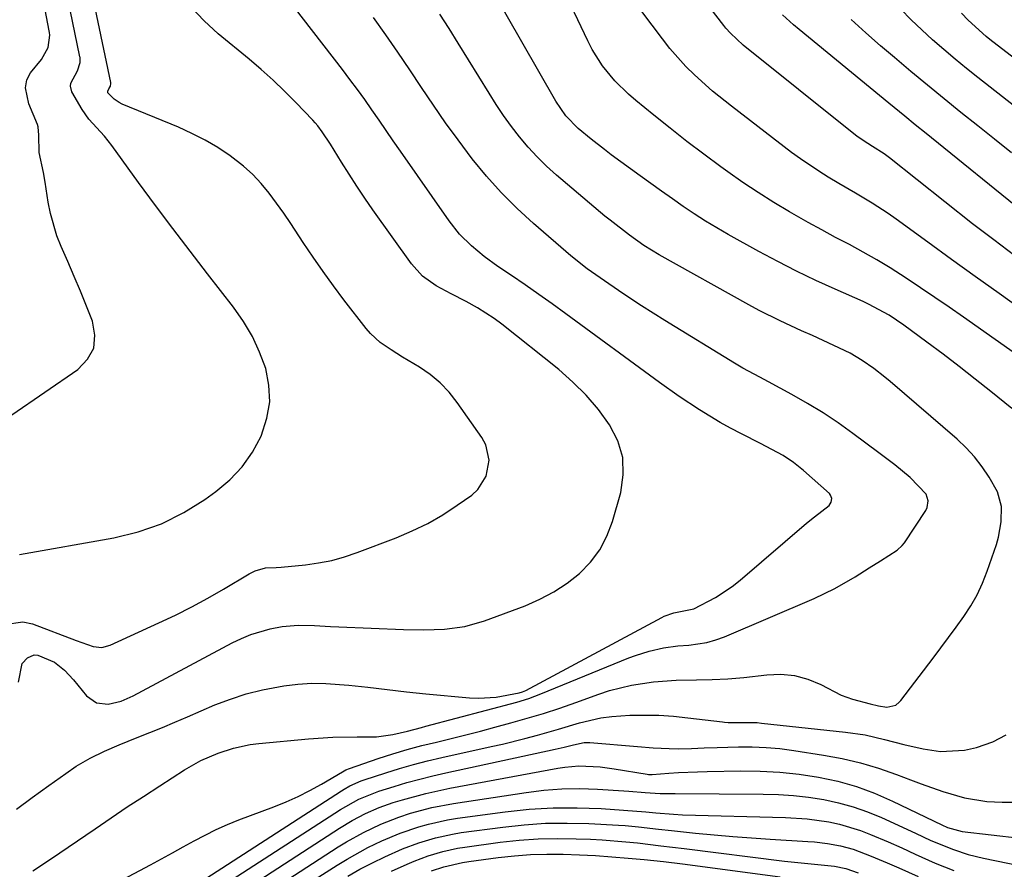
# Model space of a CAD drawing. Units: inches. Extents: x 1836437 to 1841765, y 468613 to 473938.
# Drawn here: x 1837463 to 1837664, y 470032 to 470205 of the extents above; entities that cross this region are included whole.
import ezdxf

# ---------------------------------------------------------------- set-up
doc = ezdxf.new("R2010")
doc.units = ezdxf.units.IN
doc.header["$MEASUREMENT"] = 0
doc.layers.add('7', color=7, linetype='Continuous')
doc.layers.add('8', color=7, linetype='Continuous')

msp = doc.modelspace()

# ---------------------------------------------------------------- linework, layer by layer
at = {"layer": '7', "color": 18}
for points in [[(1837459.66, 470081.78, 1792), (1837463.42, 470082.31, 1792), (1837465.4, 470081.9, 1792), (1837474.29, 470078.48, 1792), (1837477.78, 470077.28, 1792), (1837479.52, 470077.07, 1792), (1837481.22, 470077.51, 1792), (1837491.21, 470082.08, 1792), (1837494.57, 470083.69, 1792), (1837497.9, 470085.37, 1792), (1837501.17, 470087.15, 1792), (1837504.4, 470089, 1792), (1837509.63, 470092.1, 1792), (1837510.86, 470092.71, 1792), (1837512.97, 470093.31, 1792), (1837515.11, 470093.41, 1792), (1837516.18, 470093.44, 1792), (1837521.09, 470093.93, 1792), (1837523.79, 470094.32, 1792), (1837526.46, 470094.84, 1792), (1837529.07, 470095.57, 1792), (1837531.66, 470096.44, 1792), (1837539.65, 470099.48, 1792), (1837542.9, 470100.86, 1792), (1837546.07, 470102.4, 1792), (1837549.12, 470104.17, 1792), (1837552.08, 470106.1, 1792), (1837555.03, 470108.18, 1792), (1837556.27, 470109.31, 1792), (1837558, 470112.03, 1792), (1837558.59, 470115.3, 1792), (1837557.9, 470118.44, 1792), (1837557.11, 470119.91, 1792), (1837552.1, 470127.09, 1792), (1837550.43, 470129.18, 1792), (1837548.61, 470131.1, 1792), (1837546.56, 470132.77, 1792), (1837544.36, 470134.28, 1792), (1837540.9, 470136.36, 1792), (1837538.58, 470137.8, 1792), (1837536.34, 470139.33, 1792), (1837534.36, 470141.15, 1792), (1837533.48, 470142.18, 1792), (1837528.97, 470148.05, 1792), (1837526.81, 470150.91, 1792), (1837524.7, 470153.81, 1792), (1837522.66, 470156.76, 1792), (1837520.66, 470159.74, 1792), (1837518.11, 470163.59, 1792), (1837516.67, 470165.7, 1792), (1837515.19, 470167.78, 1792), (1837513.69, 470169.84, 1792), (1837512.09, 470171.8, 1792), (1837510.37, 470173.65, 1792), (1837508.49, 470175.33, 1792), (1837505.72, 470177.44, 1792), (1837503.21, 470179.11, 1792), (1837500.62, 470180.65, 1792), (1837497.94, 470182.01, 1792), (1837495.2, 470183.26, 1792), (1837483.7, 470188, 1792), (1837483.11, 470188.29, 1792), (1837482.03, 470189.02, 1792), (1837480.8, 470190.26, 1792), (1837480.74, 470190.43, 1792), (1837480.75, 470190.61, 1792), (1837480.96, 470191.11, 1792), (1837481.29, 470191.66, 1792), (1837481.39, 470192.17, 1792), (1837481.36, 470192.4, 1792), (1837475.06, 470222.58, 1792)], [(1837462.13, 470044.1, 1796), (1837465.36, 470046.43, 1796), (1837468.75, 470048.93, 1796), (1837472.19, 470051.37, 1796), (1837474.31, 470052.81, 1796), (1837477.15, 470054.46, 1796), (1837480.1, 470055.89, 1796), (1837483.11, 470057.2, 1796), (1837486.75, 470058.67, 1796), (1837489.33, 470059.72, 1796), (1837491.9, 470060.77, 1796), (1837494.47, 470061.85, 1796), (1837497.03, 470062.93, 1796), (1837502.63, 470065.33, 1796), (1837505.8, 470066.55, 1796), (1837509.02, 470067.6, 1796), (1837512.32, 470068.42, 1796), (1837516.7, 470069.23, 1796), (1837519.56, 470069.57, 1796), (1837522.41, 470069.76, 1796), (1837525.27, 470069.73, 1796), (1837529.93, 470069.38, 1796), (1837533.87, 470068.96, 1796), (1837537.81, 470068.47, 1796), (1837541.75, 470068, 1796), (1837545.7, 470067.6, 1796), (1837554.58, 470066.82, 1796), (1837556.41, 470066.74, 1796), (1837560.04, 470066.94, 1796), (1837564.72, 470067.79, 1796), (1837565.43, 470067.99, 1796), (1837566.11, 470068.29, 1796), (1837593.85, 470083.21, 1796), (1837594.32, 470083.45, 1796), (1837596.29, 470084.13, 1796), (1837600.4, 470084.99, 1796), (1837604.78, 470087.24, 1796), (1837608.19, 470089.5, 1796), (1837609.8, 470090.78, 1796), (1837623.36, 470102.43, 1796), (1837624.99, 470103.77, 1796), (1837628, 470106.07, 1796), (1837628.41, 470106.72, 1796), (1837628.52, 470107.5, 1796), (1837628.28, 470108.18, 1796), (1837628.03, 470108.48, 1796), (1837622.76, 470113.2, 1796), (1837620.74, 470114.82, 1796), (1837618.58, 470116.23, 1796), (1837616.31, 470117.51, 1796), (1837614.01, 470118.71, 1796), (1837610.07, 470120.69, 1796), (1837607.89, 470121.83, 1796), (1837605.73, 470123.02, 1796), (1837601.51, 470125.57, 1796), (1837597.41, 470128.3, 1796), (1837593.39, 470131.15, 1796), (1837574.23, 470145.2, 1796), (1837571.49, 470147.19, 1796), (1837568.73, 470149.15, 1796), (1837565.95, 470151.08, 1796), (1837563.16, 470152.99, 1796), (1837560.38, 470154.86, 1796), (1837557.61, 470156.87, 1796), (1837554.98, 470159.05, 1796), (1837552.57, 470161.46, 1796), (1837550.45, 470164.13, 1796), (1837540.5, 470178.4, 1796), (1837539.04, 470180.5, 1796), (1837537.58, 470182.6, 1796), (1837536.12, 470184.7, 1796), (1837534.67, 470186.81, 1796), (1837533.2, 470188.9, 1796), (1837531.71, 470190.98, 1796), (1837530.19, 470193.03, 1796), (1837528.64, 470195.07, 1796), (1837512.72, 470215.67, 1796)], [(1837461.15, 470124.58, 1788), (1837474.65, 470133.8, 1788), (1837476.61, 470135.89, 1788), (1837477.89, 470138.2, 1788), (1837478.12, 470140.82, 1788), (1837477.67, 470143.66, 1788), (1837476.44, 470146.72, 1788), (1837475.18, 470149.77, 1788), (1837473.9, 470152.81, 1788), (1837472.59, 470155.84, 1788), (1837471.24, 470158.91, 1788), (1837470.37, 470161.11, 1788), (1837469.05, 470165.63, 1788), (1837468.6, 470167.95, 1788), (1837467.96, 470172.07, 1788), (1837467.63, 470174.03, 1788), (1837466.79, 470178.11, 1788), (1837466.67, 470181.64, 1788), (1837466.56, 470183.34, 1788), (1837466.41, 470183.84, 1788), (1837464.68, 470188.05, 1788), (1837463.98, 470191.33, 1788), (1837464.22, 470192.94, 1788), (1837465, 470194.37, 1788), (1837467.23, 470197.11, 1788), (1837468.56, 470199.57, 1788), (1837468.93, 470202.06, 1788), (1837468.86, 470202.63, 1788), (1837468.81, 470202.92, 1788), (1837467.2, 470211.26, 1788)], [(1837665.27, 470125.83, 1802), (1837660.99, 470129.29, 1802), (1837657.76, 470131.86, 1802), (1837654.52, 470134.41, 1802), (1837651.24, 470136.92, 1802), (1837647.94, 470139.39, 1802), (1837643.25, 470142.87, 1802), (1837640.26, 470144.89, 1802), (1837636.03, 470147.18, 1802), (1837634.94, 470147.68, 1802), (1837629.2, 470150.2, 1802), (1837625.26, 470151.99, 1802), (1837621.35, 470153.86, 1802), (1837617.49, 470155.84, 1802), (1837613.67, 470157.88, 1802), (1837607.4, 470161.35, 1802), (1837605.05, 470162.7, 1802), (1837602.73, 470164.09, 1802), (1837600.46, 470165.56, 1802), (1837598.22, 470167.07, 1802), (1837596.01, 470168.63, 1802), (1837593.8, 470170.2, 1802), (1837591.6, 470171.78, 1802), (1837589.41, 470173.37, 1802), (1837583.53, 470177.66, 1802), (1837582.13, 470178.7, 1802), (1837579.39, 470180.84, 1802), (1837576.75, 470183, 1802), (1837574.25, 470185.58, 1802), (1837572.24, 470188.58, 1802), (1837558.58, 470212.37, 1802)], [(1837674.83, 470130.8, 1804), (1837655.41, 470144.48, 1804), (1837652.51, 470146.51, 1804), (1837649.59, 470148.52, 1804), (1837646.65, 470150.5, 1804), (1837643.7, 470152.46, 1804), (1837640.42, 470154.56, 1804), (1837637.7, 470156.22, 1804), (1837634.93, 470157.79, 1804), (1837632.12, 470159.3, 1804), (1837629.31, 470160.79, 1804), (1837626.5, 470162.3, 1804), (1837623.71, 470163.84, 1804), (1837619.92, 470165.99, 1804), (1837616.68, 470167.91, 1804), (1837613.49, 470169.91, 1804), (1837610.37, 470172.01, 1804), (1837607.29, 470174.18, 1804), (1837605.91, 470175.19, 1804), (1837602.43, 470177.77, 1804), (1837598.97, 470180.38, 1804), (1837595.56, 470183.05, 1804), (1837592.18, 470185.75, 1804), (1837588.51, 470188.72, 1804), (1837587.02, 470190.01, 1804), (1837584.23, 470192.77, 1804), (1837581.74, 470195.82, 1804), (1837579.64, 470199.13, 1804), (1837578.74, 470200.87, 1804), (1837573.24, 470212.51, 1804)], [(1837667.53, 470145.88, 1806), (1837662.66, 470149.32, 1806), (1837657.79, 470152.78, 1806), (1837652.95, 470156.27, 1806), (1837648.12, 470159.78, 1806), (1837641.66, 470164.5, 1806), (1837640.05, 470165.64, 1806), (1837636.76, 470167.79, 1806), (1837633.37, 470169.8, 1806), (1837629.98, 470171.8, 1806), (1837627.79, 470173.09, 1806), (1837625.86, 470174.28, 1806), (1837622.13, 470176.8, 1806), (1837620.31, 470178.14, 1806), (1837608.03, 470187.55, 1806), (1837604.19, 470190.66, 1806), (1837600.51, 470193.95, 1806), (1837598.76, 470195.69, 1806), (1837595.48, 470199.37, 1806), (1837593.95, 470201.31, 1806), (1837585.77, 470212.24, 1806)], [(1837462.57, 470069.99, 1794), (1837463.3, 470073.79, 1794), (1837464.35, 470074.99, 1794), (1837465.75, 470075.55, 1794), (1837466.49, 470075.52, 1794), (1837469.86, 470074.05, 1794), (1837471.96, 470072.45, 1794), (1837473.75, 470070.44, 1794), (1837476.44, 470067.18, 1794), (1837478.43, 470065.76, 1794), (1837480.86, 470065.49, 1794), (1837483.48, 470066.12, 1794), (1837485.95, 470067.18, 1794), (1837506.17, 470078.02, 1794), (1837508.03, 470078.92, 1794), (1837509.93, 470079.72, 1794), (1837513.89, 470080.89, 1794), (1837516.33, 470081.36, 1794), (1837519.61, 470081.63, 1794), (1837522.92, 470081.53, 1794), (1837526.23, 470081.37, 1794), (1837527.89, 470081.3, 1794), (1837541.09, 470080.74, 1794), (1837545.3, 470080.66, 1794), (1837549.51, 470080.79, 1794), (1837553.65, 470081.33, 1794), (1837557.67, 470082.49, 1794), (1837565.98, 470085.6, 1794), (1837568.95, 470086.9, 1794), (1837571.81, 470088.4, 1794), (1837574.49, 470090.19, 1794), (1837577.06, 470092.18, 1794), (1837579.28, 470094.48, 1794), (1837581.2, 470096.98, 1794), (1837582.65, 470099.78, 1794), (1837583.78, 470102.77, 1794), (1837585.45, 470108.69, 1794), (1837585.96, 470112.33, 1794), (1837585.85, 470115.87, 1794), (1837584.83, 470119.26, 1794), (1837583.19, 470122.54, 1794), (1837580.89, 470125.63, 1794), (1837578.41, 470128.55, 1794), (1837575.69, 470131.24, 1794), (1837572.8, 470133.78, 1794), (1837561.22, 470143.04, 1794), (1837559.6, 470144.25, 1794), (1837556.21, 470146.43, 1794), (1837553.9, 470147.67, 1794), (1837550.82, 470149.25, 1794), (1837547.78, 470150.89, 1794), (1837545, 470152.85, 1794), (1837542.74, 470155.38, 1794), (1837534.87, 470166.43, 1794), (1837533.21, 470168.81, 1794), (1837531.58, 470171.22, 1794), (1837530.01, 470173.66, 1794), (1837528.47, 470176.13, 1794), (1837526.23, 470179.78, 1794), (1837524.54, 470182.35, 1794), (1837523.61, 470183.57, 1794), (1837523.11, 470184.15, 1794), (1837522.59, 470184.72, 1794), (1837519.14, 470188.31, 1794), (1837516.85, 470190.61, 1794), (1837514.5, 470192.87, 1794), (1837512.08, 470195.04, 1794), (1837509.61, 470197.15, 1794), (1837503.32, 470202.34, 1794), (1837500.42, 470205.01, 1794), (1837497.74, 470207.85, 1794)], [(1837665.89, 470156.99, 1808), (1837661.57, 470160.26, 1808), (1837657.28, 470163.58, 1808), (1837640.3, 470177.01, 1808), (1837639.19, 470177.84, 1808), (1837636.87, 470179.34, 1808), (1837634.91, 470180.56, 1808), (1837633.65, 470181.45, 1808), (1837633.04, 470181.92, 1808), (1837610.46, 470200.04, 1808), (1837607.87, 470202.45, 1808), (1837606.93, 470203.51, 1808), (1837606.49, 470204.06, 1808), (1837602.78, 470208.88, 1808)], [(1837670.92, 470183.55, 1814), (1837658.37, 470193.39, 1814), (1837656.01, 470195.27, 1814), (1837653.68, 470197.17, 1814), (1837651.39, 470199.12, 1814), (1837649.11, 470201.09, 1814), (1837646.89, 470203.12, 1814), (1837644.71, 470205.2, 1814), (1837642.6, 470207.34, 1814)], [(1837465.43, 470031.45, 1798), (1837469.1, 470033.84, 1798), (1837478.17, 470040.08, 1798), (1837481.44, 470042.31, 1798), (1837484.73, 470044.51, 1798), (1837488.04, 470046.68, 1798), (1837491.36, 470048.84, 1798), (1837496.4, 470052.07, 1798), (1837499.73, 470053.99, 1798), (1837503.27, 470055.5, 1798), (1837506.43, 470056.53, 1798), (1837509.83, 470057.27, 1798), (1837511.56, 470057.5, 1798), (1837521.75, 470058.44, 1798), (1837526.69, 470058.78, 1798), (1837531.63, 470058.86, 1798), (1837535.6, 470058.86, 1798), (1837538.91, 470059.33, 1798), (1837541.9, 470060.02, 1798), (1837544.82, 470060.75, 1798), (1837545.7, 470060.98, 1798), (1837564.22, 470065.91, 1798), (1837566.72, 470066.66, 1798), (1837569.18, 470067.58, 1798), (1837587.09, 470074.94, 1798), (1837588.47, 470075.46, 1798), (1837591.29, 470076.35, 1798), (1837594.17, 470077, 1798), (1837597.1, 470077.4, 1798), (1837599.38, 470077.56, 1798), (1837603.06, 470078.1, 1798), (1837604.85, 470078.61, 1798), (1837606.6, 470079.26, 1798), (1837624.9, 470087.09, 1798), (1837629.18, 470089.13, 1798), (1837633.3, 470091.49, 1798), (1837636.19, 470093.31, 1798), (1837638.46, 470094.75, 1798), (1837641.84, 470096.96, 1798), (1837642.9, 470097.89, 1798), (1837643.34, 470098.45, 1798), (1837647.7, 470105.03, 1798), (1837648, 470105.67, 1798), (1837648.18, 470106.99, 1798), (1837647.78, 470108.35, 1798), (1837644.51, 470111.74, 1798), (1837641.37, 470114.33, 1798), (1837638.14, 470116.82, 1798), (1837632.83, 470120.77, 1798), (1837629.81, 470122.91, 1798), (1837626.74, 470124.96, 1798), (1837623.59, 470126.88, 1798), (1837620.38, 470128.72, 1798), (1837615.62, 470131.31, 1798), (1837613.87, 470132.25, 1798), (1837610.37, 470134.09, 1798), (1837608.66, 470135.09, 1798), (1837594.44, 470143.79, 1798), (1837592.05, 470145.28, 1798), (1837589.68, 470146.8, 1798), (1837587.32, 470148.35, 1798), (1837584.99, 470149.93, 1798), (1837582.11, 470151.91, 1798), (1837578.61, 470154.38, 1798), (1837575.26, 470157.04, 1798), (1837567.65, 470163.62, 1798), (1837564.29, 470166.7, 1798), (1837561.06, 470169.91, 1798), (1837558.04, 470173.31, 1798), (1837555.15, 470176.84, 1798), (1837552.25, 470180.68, 1798), (1837549.7, 470184.18, 1798), (1837547.23, 470187.75, 1798), (1837544.82, 470191.35, 1798), (1837542.42, 470194.96, 1798), (1837539.99, 470198.56, 1798), (1837537.51, 470202.11, 1798), (1837534.98, 470205.64, 1798)], [(1837665.19, 470178.06, 1812), (1837661.75, 470180.8, 1812), (1837658.31, 470183.55, 1812), (1837654.88, 470186.29, 1812), (1837651.45, 470189.05, 1812), (1837648.04, 470191.83, 1812), (1837644.67, 470194.65, 1812), (1837641.31, 470197.49, 1812), (1837638.47, 470199.91, 1812), (1837635.46, 470202.55, 1812), (1837632.51, 470205.26, 1812)], [(1837690.38, 470178.35, 1816), (1837660.78, 470201.2, 1816), (1837660.01, 470201.81, 1816), (1837656.35, 470205.09, 1816), (1837655.01, 470206.53, 1816)], [(1837500.78, 470029.91, 1802), (1837528.47, 470047.82, 1802), (1837529.02, 470048.16, 1802), (1837530.13, 470048.8, 1802), (1837532.46, 470049.86, 1802), (1837533.06, 470050.07, 1802), (1837537.48, 470051.5, 1802), (1837540.32, 470052.36, 1802), (1837543.16, 470053.18, 1802), (1837546.03, 470053.91, 1802), (1837548.92, 470054.6, 1802), (1837558.98, 470056.83, 1802), (1837561.29, 470057.36, 1802), (1837565.9, 470058.5, 1802), (1837568.44, 470059.17, 1802), (1837572.76, 470060.38, 1802), (1837577.07, 470061.66, 1802), (1837581.41, 470062.69, 1802), (1837583.63, 470062.98, 1802), (1837587.32, 470063.23, 1802), (1837590.29, 470063.28, 1802), (1837593.26, 470063.23, 1802), (1837596.22, 470063.04, 1802), (1837599.18, 470062.74, 1802), (1837606.22, 470061.86, 1802), (1837606.61, 470061.82, 1802), (1837607.4, 470061.77, 1802), (1837608.98, 470061.78, 1802), (1837613.28, 470061.74, 1802), (1837614.21, 470061.65, 1802), (1837631.34, 470059.81, 1802), (1837635.35, 470059.21, 1802), (1837639.3, 470058.3, 1802), (1837643.24, 470057.29, 1802), (1837647.2, 470056.39, 1802), (1837650.69, 470055.85, 1802), (1837655.61, 470056.1, 1802), (1837658.05, 470056.67, 1802), (1837661.4, 470057.82, 1802), (1837664.09, 470059.24, 1802)], [(1837505.02, 470028.96, 1804), (1837528.25, 470043.97, 1804), (1837532.03, 470046.12, 1804), (1837536.05, 470047.74, 1804), (1837539.19, 470048.71, 1804), (1837541.81, 470049.49, 1804), (1837544.43, 470050.22, 1804), (1837547.08, 470050.88, 1804), (1837549.74, 470051.49, 1804), (1837572.04, 470056.29, 1804), (1837572.67, 470056.43, 1804), (1837573.92, 470056.73, 1804), (1837575.79, 470057.23, 1804), (1837578, 470057.66, 1804), (1837579.13, 470057.66, 1804), (1837588.88, 470056.84, 1804), (1837592.1, 470056.61, 1804), (1837595.33, 470056.45, 1804), (1837597.25, 470056.4, 1804), (1837599.87, 470056.43, 1804), (1837602.5, 470056.56, 1804), (1837605.12, 470056.67, 1804), (1837609.48, 470056.79, 1804), (1837612.31, 470056.78, 1804), (1837615.14, 470056.68, 1804), (1837617.95, 470056.42, 1804), (1837620.76, 470056.05, 1804), (1837626.85, 470055.1, 1804), (1837630.64, 470054.39, 1804), (1837634.39, 470053.52, 1804), (1837638.07, 470052.41, 1804), (1837641.72, 470051.15, 1804), (1837644.58, 470050.05, 1804), (1837646.77, 470049.24, 1804), (1837651.18, 470047.69, 1804), (1837655.63, 470046.36, 1804), (1837660.19, 470045.63, 1804), (1837663.28, 470045.49, 1804), (1837665.28, 470045.49, 1804)], [(1837509.27, 470028.04, 1806), (1837528.03, 470040.16, 1806), (1837530.65, 470041.74, 1806), (1837533.35, 470043.16, 1806), (1837536.15, 470044.39, 1806), (1837539.04, 470045.4, 1806), (1837540.88, 470045.97, 1806), (1837545.68, 470047.29, 1806), (1837550.56, 470048.34, 1806), (1837572.59, 470052.44, 1806), (1837574.02, 470052.66, 1806), (1837576.91, 470052.88, 1806), (1837581.26, 470052.71, 1806), (1837584.14, 470052.32, 1806), (1837590.83, 470051.21, 1806), (1837591.09, 470051.17, 1806), (1837591.62, 470051.15, 1806), (1837591.89, 470051.16, 1806), (1837595.26, 470051.4, 1806), (1837597.22, 470051.52, 1806), (1837601.13, 470051.7, 1806), (1837603.09, 470051.75, 1806), (1837609.95, 470051.87, 1806), (1837613.94, 470051.83, 1806), (1837617.92, 470051.63, 1806), (1837621.89, 470051.2, 1806), (1837625.84, 470050.61, 1806), (1837629.73, 470049.75, 1806), (1837633.56, 470048.68, 1806), (1837637.28, 470047.3, 1806), (1837640.94, 470045.73, 1806), (1837651, 470040.9, 1806), (1837652.17, 470040.3, 1806), (1837655.15, 470039.49, 1806), (1837672.87, 470037.49, 1806)], [(1837513.6, 470027.21, 1808), (1837527.8, 470036.37, 1808), (1837529.48, 470037.4, 1808), (1837532.92, 470039.32, 1808), (1837536.48, 470041.02, 1808), (1837540.15, 470042.45, 1808), (1837542.56, 470043.23, 1808), (1837546.92, 470044.39, 1808), (1837551.35, 470045.23, 1808), (1837566.13, 470047.49, 1808), (1837569.77, 470047.92, 1808), (1837573.41, 470048.21, 1808), (1837577.07, 470048.26, 1808), (1837580.73, 470048.16, 1808), (1837586.11, 470047.83, 1808), (1837587.09, 470047.77, 1808), (1837590.45, 470047.45, 1808), (1837593.51, 470047.26, 1808), (1837595.04, 470047.25, 1808), (1837595.8, 470047.24, 1808), (1837596.57, 470047.24, 1808), (1837614.51, 470047.15, 1808), (1837617.63, 470047.05, 1808), (1837620.73, 470046.85, 1808), (1837623.81, 470046.49, 1808), (1837626.89, 470046.02, 1808), (1837629.92, 470045.36, 1808), (1837632.91, 470044.56, 1808), (1837635.83, 470043.52, 1808), (1837638.7, 470042.34, 1808), (1837645.63, 470039.19, 1808), (1837648.76, 470037.67, 1808), (1837653.34, 470035.81, 1808), (1837656.39, 470034.84, 1808), (1837659.49, 470034.09, 1808), (1837667.09, 470032.5, 1808)], [(1837529.76, 470030.41, 1812), (1837532.23, 470031.81, 1812), (1837534.77, 470033.11, 1812), (1837537.33, 470034.35, 1812), (1837540.91, 470035.94, 1812), (1837544.24, 470037.2, 1812), (1837547.66, 470038.23, 1812), (1837551.13, 470038.99, 1812), (1837552.89, 470039.27, 1812), (1837561.37, 470040.42, 1812), (1837565.74, 470040.89, 1812), (1837570.12, 470041.19, 1812), (1837574.51, 470041.24, 1812), (1837578.91, 470041.13, 1812), (1837585, 470040.8, 1812), (1837586.36, 470040.71, 1812), (1837589.07, 470040.46, 1812), (1837593.13, 470039.98, 1812), (1837595.84, 470039.68, 1812), (1837600.73, 470039.17, 1812), (1837604.53, 470038.8, 1812), (1837608.34, 470038.47, 1812), (1837612.15, 470038.19, 1812), (1837615.96, 470037.94, 1812), (1837623.64, 470037.5, 1812), (1837624.98, 470037.39, 1812), (1837627.65, 470037.08, 1812), (1837630.3, 470036.59, 1812), (1837632.89, 470035.87, 1812), (1837636.58, 470034.47, 1812), (1837639.84, 470033.1, 1812), (1837642.19, 470032.07, 1812), (1837646.15, 470030.31, 1812)], [(1837538.66, 470031.44, 1814), (1837541.84, 470032.86, 1814), (1837543.26, 470033.46, 1814), (1837546.16, 470034.54, 1814), (1837549.12, 470035.43, 1814), (1837552.13, 470036.08, 1814), (1837553.66, 470036.33, 1814), (1837560.88, 470037.31, 1814), (1837564.73, 470037.72, 1814), (1837568.59, 470038.01, 1814), (1837572.45, 470038.09, 1814), (1837576.33, 470038.03, 1814), (1837579.27, 470037.91, 1814), (1837581.67, 470037.79, 1814), (1837586.47, 470037.42, 1814), (1837588.86, 470037.17, 1814), (1837593.65, 470036.61, 1814), (1837598.42, 470036.03, 1814), (1837618.9, 470033.48, 1814), (1837622.3, 470033.08, 1814), (1837625.71, 470032.75, 1814), (1837629.11, 470032.43, 1814), (1837631.38, 470031.97, 1814), (1837633.93, 470031.07, 1814)], [(1837546.84, 470031.45, 1816), (1837549.32, 470032.27, 1816), (1837553.13, 470033.17, 1816), (1837554.42, 470033.38, 1816), (1837560.45, 470034.2, 1816), (1837563.75, 470034.56, 1816), (1837567.06, 470034.82, 1816), (1837570.37, 470034.91, 1816), (1837573.69, 470034.9, 1816), (1837577.01, 470034.77, 1816), (1837580.33, 470034.59, 1816), (1837583.65, 470034.36, 1816), (1837586.96, 470034.08, 1816), (1837590.26, 470033.76, 1816), (1837592.2, 470033.57, 1816), (1837594.15, 470033.36, 1816), (1837598.03, 470032.89, 1816), (1837618.01, 470030.28, 1816)]]:
    msp.add_polyline3d(points, dxfattribs=at)
at = {"layer": '8', "color": 18}
for points in [[(1837462.71, 470096.07, 1790), (1837482.02, 470099.46, 1790), (1837486.96, 470100.69, 1790), (1837491.74, 470102.33, 1790), (1837496.25, 470104.6, 1790), (1837500.58, 470107.28, 1790), (1837502.82, 470108.89, 1790), (1837505.66, 470111.3, 1790), (1837508.19, 470113.95, 1790), (1837510.27, 470116.96, 1790), (1837512.04, 470120.23, 1790), (1837513.25, 470123.89, 1790), (1837513.82, 470127.22, 1790), (1837513.65, 470130.6, 1790), (1837513, 470134.01, 1790), (1837511.76, 470137.35, 1790), (1837510.3, 470140.57, 1790), (1837508.49, 470143.61, 1790), (1837506.45, 470146.53, 1790), (1837501.14, 470153.31, 1790), (1837497.56, 470157.94, 1790), (1837494.01, 470162.6, 1790), (1837490.52, 470167.29, 1790), (1837487.05, 470172.01, 1790), (1837481.59, 470179.55, 1790), (1837480.1, 470181.42, 1790), (1837476.86, 470184.91, 1790), (1837475.53, 470186.88, 1790), (1837473.44, 470190.5, 1790), (1837473.12, 470191.65, 1790), (1837473.19, 470192.23, 1790), (1837474.57, 470194.78, 1790), (1837475.13, 470196.45, 1790), (1837475.15, 470197.15, 1790), (1837475.11, 470197.49, 1790), (1837475.08, 470197.67, 1790), (1837471.14, 470216.9, 1790)], [(1837483.99, 470029.79, 1800), (1837489.5, 470032.73, 1800), (1837491.73, 470033.93, 1800), (1837493.95, 470035.14, 1800), (1837496.17, 470036.37, 1800), (1837498.38, 470037.6, 1800), (1837500.61, 470038.79, 1800), (1837502.88, 470039.9, 1800), (1837505.19, 470040.92, 1800), (1837507.53, 470041.87, 1800), (1837514.65, 470044.56, 1800), (1837517.14, 470045.57, 1800), (1837519.6, 470046.67, 1800), (1837522, 470047.89, 1800), (1837524.36, 470049.19, 1800), (1837528.69, 470051.71, 1800), (1837529.37, 470052.08, 1800), (1837530.08, 470052.38, 1800), (1837535.97, 470054.38, 1800), (1837538.91, 470055.33, 1800), (1837541.86, 470056.22, 1800), (1837544.83, 470057.03, 1800), (1837547.83, 470057.77, 1800), (1837550.83, 470058.49, 1800), (1837553.82, 470059.23, 1800), (1837556.81, 470060, 1800), (1837559.79, 470060.78, 1800), (1837563.05, 470061.66, 1800), (1837566.39, 470062.61, 1800), (1837569.72, 470063.61, 1800), (1837573.02, 470064.69, 1800), (1837576.3, 470065.84, 1800), (1837581.01, 470067.54, 1800), (1837583.19, 470068.26, 1800), (1837587.63, 470069.37, 1800), (1837592.17, 470070.04, 1800), (1837596.75, 470070.38, 1800), (1837600.9, 470070.46, 1800), (1837604.12, 470070.54, 1800), (1837607.34, 470070.7, 1800), (1837610.55, 470070.97, 1800), (1837615.24, 470071.52, 1800), (1837618.12, 470071.61, 1800), (1837620.93, 470071.37, 1800), (1837623.65, 470070.61, 1800), (1837626.31, 470069.5, 1800), (1837630.44, 470067.37, 1800), (1837632.76, 470066.49, 1800), (1837636.39, 470065.57, 1800), (1837638.09, 470065.17, 1800), (1837639.76, 470064.86, 1800), (1837641.57, 470065.32, 1800), (1837642.31, 470065.9, 1800), (1837642.63, 470066.26, 1800), (1837649.22, 470074.9, 1800), (1837650.81, 470077, 1800), (1837652.38, 470079.11, 1800), (1837653.94, 470081.24, 1800), (1837655.48, 470083.38, 1800), (1837656.91, 470085.57, 1800), (1837658.21, 470087.84, 1800), (1837659.3, 470090.21, 1800), (1837660.26, 470092.65, 1800), (1837662.13, 470098.09, 1800), (1837662.57, 470099.61, 1800), (1837663.13, 470102.72, 1800), (1837663.16, 470105.86, 1800), (1837662.37, 470108.82, 1800), (1837660.66, 470111.86, 1800), (1837659.23, 470113.97, 1800), (1837657.68, 470115.98, 1800), (1837655.95, 470117.83, 1800), (1837654.1, 470119.58, 1800), (1837640.47, 470131.33, 1800), (1837639.37, 470132.25, 1800), (1837637.11, 470134.03, 1800), (1837634.75, 470135.68, 1800), (1837632.28, 470137.12, 1800), (1837628.95, 470138.72, 1800), (1837624.57, 470140.74, 1800), (1837622.38, 470141.73, 1800), (1837617.99, 470143.72, 1800), (1837613.69, 470145.87, 1800), (1837611.57, 470147.01, 1800), (1837593.3, 470157.2, 1800), (1837590.2, 470159.1, 1800), (1837587.23, 470161.21, 1800), (1837583.28, 470164.27, 1800), (1837582.23, 470165.14, 1800), (1837572.34, 470173.5, 1800), (1837570.32, 470175.31, 1800), (1837568.38, 470177.2, 1800), (1837566.55, 470179.21, 1800), (1837564.8, 470181.29, 1800), (1837563.15, 470183.45, 1800), (1837561.55, 470185.65, 1800), (1837560.04, 470187.9, 1800), (1837558.57, 470190.2, 1800), (1837552.28, 470200.43, 1800), (1837550.43, 470203.41, 1800), (1837548.54, 470206.37, 1800)], [(1837667.15, 470166.24, 1810), (1837648.85, 470181.11, 1810), (1837647.76, 470181.99, 1810), (1837645.58, 470183.76, 1810), (1837643.41, 470185.53, 1810), (1837641.24, 470187.3, 1810), (1837640.16, 470188.19, 1810), (1837621.89, 470203.19, 1810), (1837620.72, 470204.18, 1810), (1837618.44, 470206.24, 1810)], [(1837516.89, 470025.81, 1810), (1837527.57, 470032.62, 1810), (1837529.62, 470033.88, 1810), (1837533.85, 470036.21, 1810), (1837536.72, 470037.6, 1810), (1837540.43, 470039.18, 1810), (1837544.25, 470040.49, 1810), (1837546.2, 470041.03, 1810), (1837550.13, 470041.89, 1810), (1837552.13, 470042.21, 1810), (1837561.9, 470043.54, 1810), (1837566.77, 470044.05, 1810), (1837571.65, 470044.36, 1810), (1837576.54, 470044.37, 1810), (1837581.44, 470044.18, 1810), (1837590.56, 470043.54, 1810), (1837591.24, 470043.48, 1810), (1837592.61, 470043.31, 1810), (1837596.25, 470043.02, 1810), (1837598.07, 470042.94, 1810), (1837619.08, 470042.35, 1810), (1837623.52, 470042.06, 1810), (1837627.94, 470041.45, 1810), (1837630.11, 470040.98, 1810), (1837634.37, 470039.72, 1810), (1837636.44, 470038.92, 1810), (1837640.05, 470037.38, 1810), (1837642.8, 470036.17, 1810), (1837645.53, 470034.9, 1810), (1837649.64, 470033.05, 1810), (1837653.45, 470031.53, 1810)]]:
    msp.add_polyline3d(points, dxfattribs=at)

doc.saveas('drawing.dxf')
